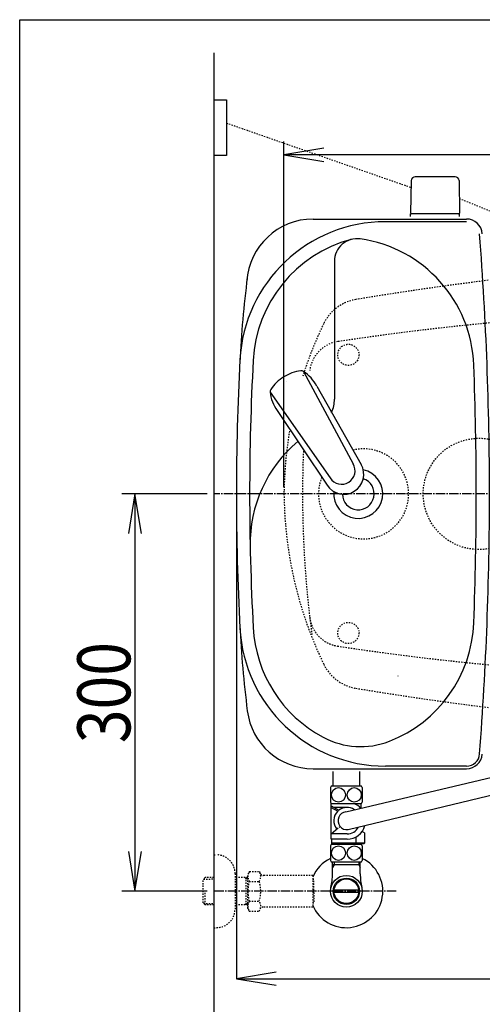
# Model space of a CAD drawing. Extents: x -20 to 1980, y 85 to 2885.
# Drawn here: x 160 to 509, y 2142 to 2885 of the extents above; entities that cross this region are included whole.
import ezdxf
from ezdxf.enums import TextEntityAlignment as Align

# ---------------------------------------------------------------- set-up
doc = ezdxf.new("R2010")
doc.units = 0
doc.header["$MEASUREMENT"] = 0
doc.linetypes.add('EXLTYPE2', pattern=[2, 1, -1])
doc.linetypes.add('EXLTYPE3', pattern=[10, 7, -1, 1, -1])
doc.layers.get('0').update_dxf_attribs({"linetype": 'CONTINUOUS'})
for name, color, linetype in [('タンク', 7, 'CONTINUOUS'), ('便器', 7, 'CONTINUOUS'), ('便座', 7, 'CONTINUOUS'), ('寸法', 7, 'CONTINUOUS'), ('枠', 7, 'CONTINUOUS'), ('止水栓', 7, 'CONTINUOUS')]:
    doc.layers.add(name, color=color, linetype=linetype)
doc.styles.add('EXCADDIM2', font='monotxt', dxfattribs={"width": 0.84, "bigfont": 'extfont'})
doc.styles.add('EXCADSTD', font='monotxt', dxfattribs={"bigfont": 'extfont'})
doc.styles.get("Standard").update_dxf_attribs({"font": 'monotxt', "bigfont": 'extfont'})
doc.dimstyles.get("Standard").update_dxf_attribs({"dimtxt": 0.18, "dimasz": 0.18, "dimexe": 0.18, "dimexo": 0.0625, "dimgap": 0.09, "dimtad": 0, "dimtih": 1, "dimtoh": 1, "dimdec": 4, "dimzin": 0, "dimtxsty": 'STANDARD', "dimcen": 0.09, "dimazin": 3, "dimtfac": 1, "dimtdec": 4, "dimtmove": 0, "dimatfit": 3, "dimtolj": 1, "dimtzin": 0})

# ---------------------------------------------------------------- blocks, each defined once
blk = doc.blocks.new('*D15')
at = {"layer": '便器', "color": 3, "linetype": 'CONTINUOUS'}
for p, q in [((323.505218, 2519.999984), (323.505218, 2161)), ((1059.427395, 2520), (1059.427395, 2161)), ((353.505218, 2166), (323.505218, 2161)), ((1059.427395, 2161), (1029.427395, 2166)), ((323.505218, 2161), (1059.427395, 2161)), ((323.505218, 2161), (353.505218, 2156)), ((1029.427395, 2156), (1059.427395, 2161))]:
    blk.add_line(p, q, dxfattribs=at)
at = {"layer": '便器', "color": 2, "linetype": 'CONTINUOUS', "style": 'EXCADSTD', "width": 0.84}
blk.add_text('738', height=40, dxfattribs=at).set_placement((691.466307, 2166), align=Align.CENTER)
blk = doc.blocks.new('_EX_NORM')
at = {"color": 0, "linetype": 'CONTINUOUS'}
for q in [(-1, 0.166667), (-1, 0), (-1, -0.166667)]:
    blk.add_line((0, 0), q, dxfattribs=at)
blk = doc.blocks.new('*D17')
at = {"layer": '寸法', "color": 3, "linetype": 'CONTINUOUS'}
for p, q in [((301.5, 2526.999984), (237, 2526.999984)), ((247, 2526.999984), (242, 2496.999984)), ((247, 2526.999984), (247, 2226.999984)), ((252, 2496.999984), (247, 2526.999984)), ((242, 2256.999984), (247, 2226.999984)), ((247, 2226.999984), (252, 2256.999984)), ((301.5, 2226.999984), (237, 2226.999984))]:
    blk.add_line(p, q, dxfattribs=at)
at = {"layer": '寸法', "color": 2, "linetype": 'CONTINUOUS', "style": 'EXCADSTD', "width": 0.84}
blk.add_text('300', height=40, rotation=90, dxfattribs=at).set_placement((243.5, 2376.999984), align=Align.CENTER)
blk = doc.blocks.new('*D19')
at = {"layer": '寸法', "color": 3, "linetype": 'CONTINUOUS'}
for p, q in [((1059.427395, 2522), (1059.427395, 2097)), ((336.5, 2102), (306.5, 2097)), ((1059.427395, 2097), (306.5, 2097)), ((306.5, 2097), (336.5, 2092)), ((1059.427395, 2097), (1029.427395, 2102)), ((1029.427395, 2092), (1059.427395, 2097))]:
    blk.add_line(p, q, dxfattribs=at)
at = {"layer": '寸法', "color": 2, "linetype": 'CONTINUOUS', "style": 'EXCADSTD', "width": 0.84}
blk.add_text('755', height=40, dxfattribs=at).set_placement((682.963698, 2100.5), align=Align.CENTER)
blk = doc.blocks.new('*D20')
at = {"layer": '寸法', "color": 3, "linetype": 'CONTINUOUS'}
for p, q in [((359.427395, 2531.999984), (359.427395, 2793)), ((389.427395, 2788), (359.427395, 2783)), ((1059.427395, 2783), (1029.427395, 2788)), ((1059.427395, 2532), (1059.427395, 2793)), ((1059.427395, 2783), (359.427395, 2783)), ((359.427395, 2783), (389.427395, 2778)), ((1029.427395, 2778), (1059.427395, 2783))]:
    blk.add_line(p, q, dxfattribs=at)
at = {"layer": '寸法', "color": 2, "linetype": 'CONTINUOUS', "style": 'EXCADSTD', "width": 0.84}
blk.add_text('700', height=40, dxfattribs=at).set_placement((709.427395, 2786.5), align=Align.CENTER)

msp = doc.modelspace()

# ---------------------------------------------------------------- linework, layer by layer
at = {"layer": 'タンク', "color": 7, "linetype": 'CONTINUOUS'}
for p, q in [((381.373836, 2734.499904), (497.110525, 2734.499904)), ((497.110525, 2732.499904), (436.037694, 2732.499904)), ((381.373836, 2319.499904), (497.110525, 2319.499904)), ((497.110525, 2321.499904), (436.037694, 2321.499904))]:
    msp.add_line(p, q, dxfattribs=at)
at = {"layer": 'タンク', "color": 6, "linetype": 'CONTINUOUS'}
for p, q in [((397.505218, 2702.631654), (397.505218, 2598.56461)), ((374.131798, 2619.39553), (411.584779, 2549.660153)), ((348.93314, 2603.867442), (394.387407, 2539.062671)), ((384.158474, 2608.408867), (417.563648, 2549.287544)), ((354.239493, 2589.971988), (392.032422, 2533.554517))]:
    msp.add_line(p, q, dxfattribs=at)
at = {"layer": 'タンク', "color": 7, "linetype": 'CONTINUOUS'}
for centre, radius, start, end in [((436.037694, 2622.499904), 110, 90, 176.961965), ((381.373836, 2684.499904), 50, 90, 176.458889), ((497.110525, 2722.499904), 12, 4.332305, 90), ((-2083.494782, 2526.999904), 2598, 0, 4.332305), ((1224.871183, 2579.56075), 900, 172.908294, 177.022635), ((2235.430201, 2526.999904), 1911.924983, 176.961965, 183.038035), ((415.505218, 2526.999904), 12, 181.151361, 71.848007), ((-2083.494782, 2526.999904), 2598, 355.667695, 0), ((1224.871183, 2474.439058), 900, 182.977365, 187.091706), ((436.037694, 2431.499904), 110, 183.038035, 270), ((381.373836, 2369.499904), 50, 187.091706, 270), ((497.110525, 2331.499904), 10, 270, 355.667695), ((497.110525, 2331.499904), 12, 270, 355.667695)]:
    msp.add_arc(centre, radius, start, end, dxfattribs=at)
at = {"layer": 'タンク', "color": 6, "linetype": 'CONTINUOUS'}
for centre, radius, start, end in [((436.037694, 2622.499904), 100, 105.017761, 176.961965), ((414.539831, 2702.631654), 17.034613, 81.82848, 180), ((402.747386, 2620.508614), 100, 2.153905, 81.82848), ((2235.430201, 2526.999904), 1901.924983, 176.961965, 183.038035), ((-2083.494782, 2526.999904), 2588, 0, 2.153905), ((375.565489, 2590.063336), 30.000048, 96.547397, 122.849261), ((372.487982, 2616.887907), 3.000038, 56.73865, 96.546359), ((357.677636, 2594.310475), 29.999991, 28.030826, 56.737735), ((374.489707, 2589.40041), 30.000048, 120.435718, 146.737582), ((351.912067, 2604.208476), 3.000038, 146.73862, 186.546329), ((378.737476, 2607.288114), 29.999991, 186.547244, 215.254153), ((372.505218, 2598.56461), 25, 336.215521, 0), ((433.891807, 2489.676196), 100, 129.762179, 181.186866), ((404.615776, 2541.716309), 14.998522, 212.968173, 30.316806), ((402.985873, 2544.361282), 10.099945, 211.64252, 31.642459), ((415.505218, 2526.999904), 18.5, 174.590565, 78.408804), ((-2083.494782, 2526.999904), 2588, 357.846095, 0), ((436.037694, 2431.499904), 100, 183.038035, 241.93958), ((402.747386, 2433.491194), 100, 291.214179, 357.846095), ((417.221598, 2396.201823), 60, 241.93958, 291.214179)]:
    msp.add_arc(centre, radius, start, end, dxfattribs=at)
at = {"layer": 'タンク', "color": 6, "linetype": 'EXLTYPE2'}
msp.add_arc((419.500042, 2526.999984), 34, 158.483138, 103.215239, dxfattribs=at)
at = {"layer": 'タンク', "color": 7, "linetype": 'CONTINUOUS'}
msp.add_ellipse((367.514783, 2601.999984), major_axis=(0, 11.5), ratio=0.99863, start_param=0.5442733769, end_param=0.546708008, dxfattribs=at)
at = {"layer": '便器', "color": 7, "linetype": 'CONTINUOUS'}
msp.add_line((306.5, 2860), (306.5, 2072), dxfattribs=at)
at = {"layer": '便器', "color": 6, "linetype": 'CONTINUOUS'}
for p, q in [((306.5, 2824.4), (316, 2824.4)), ((316, 2824.4), (316, 2782.5)), ((316, 2782.5), (306.5, 2782.5)), ((488.551902, 2766.444735), (458.443412, 2766.444735)), ((455.443912, 2763.499471), (454.997657, 2739.044735)), ((491.551403, 2763.499471), (491.997657, 2739.044735)), ((454.997657, 2736.500065), (454.997657, 2738.444735)), ((491.997657, 2738.444735), (454.997657, 2738.444735)), ((491.997657, 2736.500065), (491.997657, 2738.444735)), ((406.087926, 2287.023376), (533.87391, 2317.337967)), ((407.841018, 2273.537029), (533.491412, 2303.886295))]:
    msp.add_line(p, q, dxfattribs=at)
at = {"layer": '便器', "color": 6, "linetype": 'EXLTYPE2'}
for p, q in [((316, 2807), (455.350266, 2758.367692)), ((491.797811, 2749.99631), (534.908152, 2732.669888))]:
    msp.add_line(p, q, dxfattribs=at)
at = {"layer": '便器', "color": 2, "linetype": 'EXLTYPE2'}
msp.add_line((359.427395, 2529.014481), (359.427395, 2524.985519), dxfattribs=at)
msp.add_line((359.427395, 2529.014481), (359.427395, 2524.985519), dxfattribs=at)
at = {"layer": '便器', "color": 6, "linetype": 'EXLTYPE3'}
msp.add_line((1081, 2526.999984), (306.5, 2526.999984), dxfattribs=at)
at = {"layer": '便器', "color": 4, "linetype": 'CONTINUOUS'}
msp.add_line((445.362713, 2389.549149), (445.500042, 2389.549149), dxfattribs=at)
at = {"layer": '便器', "color": 2, "linetype": 'EXLTYPE2'}
for centre in [(408.037592, 2631.999897), (408.037592, 2422.000072)]:
    msp.add_circle(centre, 8, dxfattribs=at)
at = {"layer": '便器', "color": 6, "linetype": 'EXLTYPE2'}
msp.add_circle((506.5, 2526.999984), 42, dxfattribs=at)
at = {"layer": '便器', "color": 6, "linetype": 'CONTINUOUS'}
for centre, radius, start, end in [((458.443412, 2763.444735), 3, 90, 178.954573), ((488.551902, 2763.444735), 3, 1.045427, 90), ((455.914172, 2739.444735), 1, 203.578178, 270), ((491.081142, 2739.444735), 1, 270, 336.421822)]:
    msp.add_arc(centre, radius, start, end, dxfattribs=at)
at = {"layer": '便器', "color": 2, "linetype": 'EXLTYPE2'}
for centre, radius, start, end in [((822.481213, 207.399582), 2500, 97.099484, 99.411257), ((419.111637, 2641.199489), 33, 99.410462, 154.198268), ((701.500735, 664.794466), 2000, 82.758127, 98.672848), ((659.493236, 2524.985519), 300, 154.198268, 162.378671), ((403.685825, 2617.211245), 25, 98.672848, 173.315525), ((659.493236, 2524.985519), 300, 170.54076, 179.230502), ((1173.41755, 2526.999984), 800, 177.685219, 187.624141), ((659.493236, 2529.014481), 300, 180.769498, 205.801732), ((403.685825, 2436.788724), 25, 186.684475, 261.327152), ((701.500735, 4389.205503), 2000, 261.327152, 277.241873), ((419.111637, 2412.800511), 33, 205.801732, 260.589538), ((419.111637, 2412.800511), 33, 205.801732, 260.589538), ((822.481213, 4846.600418), 2500, 260.588743, 262.900515)]:
    msp.add_arc(centre, radius, start, end, dxfattribs=at)
at = {"layer": '便器', "color": 4, "linetype": 'CONTINUOUS'}
for centre, major_axis, start_param, end_param in [((474.653889, 2527.000164), (0.000011, 14), 4.7123889804, 4.7124113807), ((474.653889, 2526.999836), (-0.000011, 14), 4.7123665801, 4.7123889804)]:
    msp.add_ellipse(centre, major_axis=major_axis, ratio=0.107692, start_param=start_param, end_param=end_param, dxfattribs=at)
at = {"layer": '便座', "color": 6, "linetype": 'CONTINUOUS'}
for p, q in [((396.6, 2306.270878), (396.6, 2317.500065)), ((416.6, 2306.270878), (416.6, 2317.500065)), ((394.557348, 2305.270878), (394.557348, 2294.270878)), ((406.5, 2306.270878), (395, 2306.270878)), ((418, 2306.270878), (406.5, 2306.270878)), ((418.442652, 2305.270878), (418.442652, 2294.270878)), ((395, 2266.284821), (395, 2293.270878)), ((395, 2293.270878), (413.4, 2293.270878)), ((395, 2291.434965), (400.806383, 2288.135878)), ((395, 2290.284821), (400.011416, 2287.437421)), ((407, 2290.284821), (397.02425, 2290.284821)), ((399.2, 2293.270878), (418, 2293.270878)), ((417.75, 2292.784821), (417.25, 2293.284821)), ((417.75, 2292.784821), (417.25, 2293.284821)), ((417.75, 2289.770878), (417.296345, 2289.770878)), ((417.75, 2289.770878), (417.452157, 2289.598918)), ((417.75, 2289.770878), (417.75, 2292.784821)), ((407, 2270.284821), (395, 2270.284821)), ((413.639528, 2267.959373), (413.639528, 2263.270878)), ((420.279056, 2271.011688), (418.368722, 2272.114621)), ((420.279056, 2271.011688), (420.279056, 2263.270878)), ((394.557348, 2261.284821), (394.557348, 2250.284821)), ((407, 2266.284821), (395, 2266.284821)), ((406.5, 2262.284821), (395, 2262.284821)), ((395.5, 2262.770878), (395.5, 2266.284821)), ((420.279056, 2263.270878), (395.5, 2263.270878)), ((419.779056, 2262.770878), (395.5, 2262.770878)), ((398.6, 2262.670878), (398.6, 2262.284821)), ((418, 2262.284821), (406.5, 2262.284821)), ((415.4, 2262.670878), (415.4, 2262.284821)), ((418.442652, 2261.284821), (418.442652, 2250.284821)), ((419.779056, 2262.770878), (420.279056, 2263.270878)), ((395, 2249.284821), (418, 2249.284821)), ((399.2, 2249.284821), (413.8, 2249.284821)), ((399.6, 2249.284821), (413.4, 2249.284821))]:
    msp.add_line(p, q, dxfattribs=at)
at = {"layer": '便座', "color": 6, "linetype": 'EXLTYPE3'}
for p, q in [((395, 2270.284821), (401.776095, 2275.931567)), ((444, 2226.999984), (306.5, 2226.999984))]:
    msp.add_line(p, q, dxfattribs=at)
at = {"layer": '便座', "color": 6, "linetype": 'CONTINUOUS'}
for centre, radius, start, end in [((408.333333, 2299.770878), 14.833333, 154.010766, 158.235868), ((404.666667, 2299.770878), 14.833333, 21.764132, 25.989234), ((408.333333, 2299.770878), 14.833333, 201.764132, 205.989234), ((407, 2280.284821), 10, 55.932722, 128.269539), ((407, 2280.284821), 14, 41.483089, 68.059981), ((404.666667, 2299.770878), 14.833333, 334.010766, 338.235868), ((407, 2280.284821), 10, 134.335489, 219.805571), ((407, 2280.284821), 6.8, 97.708227, 277.708227), ((407, 2280.284821), 14, 270, 344.722565), ((407, 2280.284821), 10, 270, 331.073331), ((416.959292, 2266.160435), 5.878392, 55.615753, 77.676758), ((408.333333, 2255.784821), 14.833333, 154.010766, 158.235868), ((404.666667, 2255.784821), 14.833333, 21.764132, 25.989234), ((408.333333, 2255.784821), 14.833333, 201.764132, 205.989234), ((404.666667, 2255.784821), 14.833333, 334.010766, 338.235868)]:
    msp.add_arc(centre, radius, start, end, dxfattribs=at)
for centre, major_axis in [((400.528674, 2299.770878), (0, -5.5)), ((412.471326, 2299.770878), (0, 5.5)), ((400.528674, 2255.784821), (0, -5.5)), ((412.471326, 2255.784821), (0, 5.5))]:
    msp.add_ellipse(centre, major_axis=major_axis, ratio=0.953989, dxfattribs=at)
at = {"layer": '枠', "color": 7, "linetype": 'CONTINUOUS'}
for p, q in [((160, 85), (160, 2885)), ((160, 2885), (1980, 2885))]:
    msp.add_line(p, q, dxfattribs=at)
at = {"layer": '止水栓', "color": 6, "linetype": 'EXLTYPE2'}
for p, q in [((306.5, 2254.499984), (308.5, 2254.499984)), ((322.5, 2240.499984), (322.5, 2213.499984)), ((333.3231, 2242.011056), (332.162016, 2240)), ((332.162016, 2214), (332.162016, 2240)), ((333.3231, 2242.011056), (340.756886, 2242.011056)), ((340.756886, 2242.011056), (341.91797, 2240)), ((344.687016, 2239), (343.650021, 2239)), ((381.161252, 2239), (344.687016, 2239)), ((381.161252, 2239), (381.161252, 2215)), ((299.839, 2237.268359), (298.34, 2235.769359)), ((298.34, 2218.230609), (298.34, 2235.769359)), ((298.660516, 2236.0705), (306.5, 2236.315484)), ((300.82, 2237.299984), (299.84, 2237.269359)), ((306.5, 2237.299984), (300.82, 2237.299984)), ((332.162016, 2237.299984), (322.5, 2237.299984)), ((330.967323, 2236.466734), (329.524091, 2237.299984)), ((330.967323, 2216.699984), (330.967323, 2237.299984)), ((332.162016, 2236.4294), (330.967323, 2236.466734)), ((333.278471, 2234.465708), (340.756886, 2234.465708)), ((381.861252, 2236), (381.161252, 2236)), ((381.861252, 2227.9), (381.861252, 2236)), ((299.84, 2216.730609), (299.84, 2226.998764)), ((381.861252, 2227.9), (381.161252, 2227.9)), ((381.861252, 2226.1), (381.161252, 2226.1)), ((381.861252, 2226.1), (381.861252, 2218)), ((299.839, 2216.731609), (298.34, 2218.230609)), ((298.660516, 2217.929468), (306.5, 2217.684484)), ((300.82, 2216.699984), (299.84, 2216.730609)), ((306.5, 2216.699984), (300.82, 2216.699984)), ((332.162016, 2216.699984), (322.5, 2216.699984)), ((330.967323, 2217.533234), (329.524091, 2216.699984)), ((332.162016, 2217.570568), (330.967323, 2217.533234)), ((333.278471, 2219.494446), (340.756886, 2219.494446)), ((381.861252, 2218), (381.161252, 2218)), ((333.278471, 2212.066243), (332.162016, 2214)), ((333.278471, 2211.988943), (340.756886, 2211.988943)), ((340.756886, 2211.988943), (341.91797, 2214)), ((381.161252, 2215), (343.650021, 2215)), ((306.5, 2199.499984), (308.5, 2199.499984))]:
    msp.add_line(p, q, dxfattribs=at)
at = {"layer": '止水栓', "color": 6, "linetype": 'CONTINUOUS'}
for p, q in [((397.1845, 2246.998764), (395.970802, 2244.896547)), ((396.0225, 2240.142945), (396.0225, 2249.284821)), ((416.9775, 2246.998764), (396.0225, 2246.998764)), ((397.1845, 2249.284821), (397.1845, 2246.998764)), ((415.8155, 2249.284821), (415.8155, 2246.998764)), ((415.8155, 2246.998764), (417.029198, 2244.896547)), ((416.9775, 2240.142945), (416.9775, 2249.284821)), ((415.71945, 2226.000229), (397.28055, 2226.000229)), ((397.280815, 2227.99974), (415.719185, 2227.99974))]:
    msp.add_line(p, q, dxfattribs=at)
for radius in [12, 9.959438, 9.273367]:
    msp.add_circle((406.5, 2226.998764), radius, dxfattribs=at)
at = {"layer": '止水栓', "color": 6, "linetype": 'EXLTYPE2'}
for centre, radius, start, end in [((308.5, 2240.499984), 14, 0, 90), ((339.027254, 2238.21846), 6.865249, 156.844796, 213.136123), ((335.008103, 2238.21846), 6.865249, 326.863877, 33.136123), ((343.650021, 2241), 2, 210, 270), ((357.948906, 2227), 25.78689, 163.141624, 196.921477), ((316.086451, 2227), 25.78689, 343.078523, 16.828962), ((339.027254, 2215.741695), 6.865249, 146.863877, 203.155204), ((335.008103, 2215.741695), 6.865249, 326.863877, 33.136123), ((308.5, 2213.499984), 14, 270, 0), ((343.650021, 2213), 2, 90, 150)]:
    msp.add_arc(centre, radius, start, end, dxfattribs=at)
at = {"layer": '止水栓', "color": 6, "linetype": 'CONTINUOUS'}
for centre, radius, start, end in [((406.5, 2226.998764), 27.5, 115.739377, 157.132946), ((406.5, 2226.998764), 27.5, 202.867054, 64.260623), ((350.5225, 2240.142945), 45.5, 346.785665, 0), ((462.4775, 2240.142945), 45.5, 180, 193.214335)]:
    msp.add_arc(centre, radius, start, end, dxfattribs=at)

# ---------------------------------------------------------------- dimensions: what is measured, and where the dimension line sits
at = {"layer": '便器', "color": 3, "linetype": 'CONTINUOUS'}
dim = msp.add_linear_dim(base=(1059.427395, 2161), p1=(323.505218, 2516.999984), p2=(1059.427395, 2517), text='738', dimstyle='STANDARD', override={"dimtxt": 40, "dimasz": 30, "dimexe": 0, "dimexo": 0, "dimgap": 5, "dimtad": 1, "dimjust": 0, "dimtih": 0, "dimtoh": 0, "dimdec": 1, "dimzin": 8, "dimtxsty": 'EXCADDIM2', "dimblk1": '_EX_NORM', "dimblk2": '_EX_NORM', "dimsah": 1, "dimse1": 0, "dimse2": 0, "dimclrd": 3, "dimclre": 3, "dimclrt": 2, "dimtmove": 2}, dxfattribs=at)
dim.commit()
dim.dimension.update_dxf_attribs({"geometry": '*D15', "text_midpoint": (691.466307, 2186), "dimtype": 160})
at = {"layer": '寸法', "color": 3, "linetype": 'CONTINUOUS'}
dim = msp.add_linear_dim(base=(359.427395, 2783), p1=(1059.427395, 2527), p2=(359.427395, 2526.999984), dimstyle='STANDARD', override={"dimtxt": 40, "dimasz": 30, "dimexe": 10, "dimexo": 5, "dimgap": 3.5, "dimtad": 1, "dimjust": 0, "dimtih": 0, "dimtoh": 0, "dimdec": 2, "dimzin": 8, "dimtxsty": 'EXCADDIM2', "dimblk1": '_EX_NORM', "dimblk2": '_EX_NORM', "dimsah": 1, "dimse1": 0, "dimse2": 0, "dimclrd": 3, "dimclre": 3, "dimclrt": 2, "dimtmove": 2}, dxfattribs=at)
dim.commit()
dim.dimension.update_dxf_attribs({"geometry": '*D20', "text_midpoint": (709.427395, 2806.5), "dimtype": 160})
dim = msp.add_linear_dim(base=(247, 2226.999984), p1=(306.5, 2526.999984), p2=(306.5, 2226.999984), angle=90, dimstyle='STANDARD', override={"dimtxt": 40, "dimasz": 30, "dimexe": 10, "dimexo": 5, "dimgap": 3.5, "dimtad": 1, "dimjust": 0, "dimtih": 0, "dimtoh": 0, "dimdec": 2, "dimzin": 8, "dimtxsty": 'EXCADDIM2', "dimblk1": '_EX_NORM', "dimblk2": '_EX_NORM', "dimsah": 1, "dimse1": 0, "dimse2": 0, "dimclrd": 3, "dimclre": 3, "dimclrt": 2, "dimtmove": 2}, dxfattribs=at)
dim.commit()
dim.dimension.update_dxf_attribs({"geometry": '*D17', "text_midpoint": (223.5, 2376.999984), "dimtype": 160})
dim = msp.add_linear_dim(base=(306.5, 2097), p1=(1059.427395, 2517), p2=(306.5, 2147), text='755', dimstyle='STANDARD', override={"dimtxt": 40, "dimasz": 30, "dimexe": 0, "dimexo": 0, "dimgap": 3.5, "dimtad": 1, "dimjust": 0, "dimtih": 0, "dimtoh": 0, "dimdec": 2, "dimzin": 8, "dimtxsty": 'EXCADDIM2', "dimblk1": '_EX_NORM', "dimblk2": '_EX_NORM', "dimsah": 1, "dimse1": 0, "dimse2": 1, "dimclrd": 3, "dimclre": 3, "dimclrt": 2, "dimtmove": 2}, dxfattribs=at)
dim.commit()
dim.dimension.update_dxf_attribs({"geometry": '*D19', "text_midpoint": (682.963698, 2120.5), "dimtype": 160})

doc.saveas('drawing.dxf')
